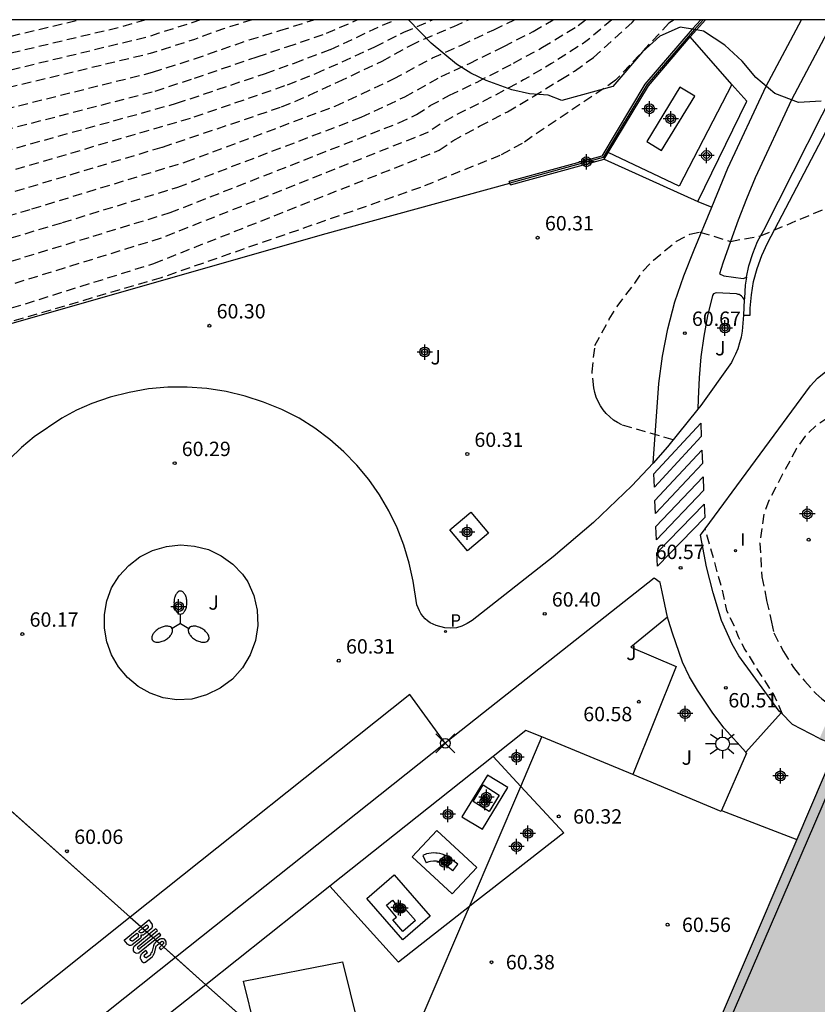
# Model space of a CAD drawing. Units: metres. Extents: x 579944 to 580294, y 4793790 to 4794040.
# Drawn here: x 580213 to 580255, y 4793989 to 4794040 of the extents above; entities that cross this region are included whole.
import ezdxf

# ---------------------------------------------------------------- set-up
doc = ezdxf.new("R2010")
doc.units = ezdxf.units.M
doc.header["$MEASUREMENT"] = 0
doc.header["$PDMODE"] = 35
doc.header["$PDSIZE"] = 0.5
doc.linetypes.add('TRAZOS_NORMALES', pattern=[0.75, 0.5, -0.25])
for name, color, linetype in [('010106', 9, 'Continuous'), ('020194', 31, 'TRAZOS_NORMALES'), ('020195', 30, 'TRAZOS_NORMALES'), ('020204', 9, 'Continuous'), ('020308', 9, 'Continuous'), ('060108', 9, 'Continuous'), ('060110', 9, 'Continuous'), ('060130', 9, 'Continuous'), ('060134', 9, 'Continuous'), ('060145', 9, 'Continuous'), ('070105', 6, 'Continuous'), ('070106', 6, 'Continuous'), ('070108', 9, 'Continuous'), ('080110', 9, 'Continuous'), ('100106', 63, 'Continuous'), ('100107', 3, 'Continuous'), ('100301', 7, 'Continuous'), ('100302', 7, 'Continuous'), ('110102', 9, 'Continuous'), ('110104', 7, 'Continuous'), ('210205', 4, 'Continuous'), ('210305', 4, 'Continuous'), ('220104', 9, 'Continuous'), ('250205', 9, 'Continuous'), ('250206', 9, 'Continuous'), ('260101', 9, 'Continuous'), ('270102', 9, 'Continuous'), ('270204', 9, 'Continuous'), ('270304', 9, 'Continuous'), ('990501', 21, 'Continuous'), ('CD_11', 30, 'Continuous'), ('Centroides', 1, 'Continuous')]:
    doc.layers.add(name, color=color, linetype=linetype)
doc.layers.add('080111', color=7, linetype='Continuous', lineweight=30)
doc.styles.add('ARIAL', font='arial.ttf', dxfattribs={"height": 1})
doc.styles.add('ROMANS', font='romans__.ttf', dxfattribs={"height": 1})

# ---------------------------------------------------------------- blocks, each defined once
blk = doc.blocks.new('FAROLA')
for p, q in [((0, 0.355), (0, 0.755)), ((-0.355, 0), (-0.895, 0)), ((-0.63, 0.51), (-0.255, 0.245)), ((0.605, 0.49), (0.276, 0.223)), ((0.355, 0), (0.855, 0)), ((-0.65, -0.52), (-0.255, -0.24)), ((0, -0.355), (0, -0.755)), ((0.585, -0.52), (0.256, -0.246))]:
    blk.add_line(p, q)
blk.add_circle((0, 0), 0.355)
blk = doc.blocks.new('COTAPU')
blk.add_circle((0, 0), 0.075)
blk = doc.blocks.new('REIND')
blk.add_circle((0, 0), 0.055)
blk = doc.blocks.new('PLUVI3')
blk.add_circle((0, 0), 0.055)
blk = doc.blocks.new('FAROLM')
for q in [(0, 0.5), (0.433, -0.25), (-0.433, -0.25)]:
    blk.add_line((0, 0), q)
for points in [[(0, 0.5, 0.159986), (0.117, 0.538, 0.106322), (0.238, 0.675, 0.071006), (0.309, 0.858, 0.057309), (0.337, 1.099, 0.057309), (0.309, 1.339, 0.071006), (0.238, 1.522, 0.106322), (0.117, 1.659, 0.159986), (0, 1.697, 0.159986), (-0.117, 1.659, 0.106322), (-0.238, 1.522, 0.071006), (-0.309, 1.339, 0.057309), (-0.337, 1.099, 0.057309), (-0.309, 0.858, 0.071006), (-0.238, 0.675, 0.106322), (-0.117, 0.538, 0.159986)], [(-0.433, -0.25, 0.159986), (-0.525, -0.168, 0.106322), (-0.704, -0.131, 0.071006), (-0.898, -0.161, 0.057309), (-1.12, -0.258, 0.057309), (-1.315, -0.402, 0.071006), (-1.437, -0.555, 0.106322), (-1.495, -0.728, 0.159986), (-1.47, -0.849, 0.159986), (-1.378, -0.931, 0.106322), (-1.199, -0.967, 0.071006), (-1.005, -0.937, 0.057309), (-0.783, -0.841, 0.057309), (-0.588, -0.697, 0.071006), (-0.466, -0.544, 0.106322), (-0.408, -0.371, 0.159986)], [(0.433, -0.25, 0.159986), (0.408, -0.371, 0.106322), (0.466, -0.544, 0.071006), (0.588, -0.697, 0.057309), (0.783, -0.841, 0.057309), (1.005, -0.937, 0.071006), (1.199, -0.967, 0.106322), (1.378, -0.931, 0.159986), (1.47, -0.849, 0.159986), (1.495, -0.728, 0.106322), (1.437, -0.555, 0.071006), (1.315, -0.402, 0.057309), (1.12, -0.258, 0.057309), (0.898, -0.161, 0.071006), (0.704, -0.131, 0.106322), (0.525, -0.168, 0.159986)]]:
    blk.add_lwpolyline(points, format="xyb", close=True)
blk = doc.blocks.new('Centroide')
for points in [[(0.402, 0), (-0.402, 0)], [(0, -0.402), (0, 0.402)]]:
    blk.add_lwpolyline(points)
for radius in [0.256, 0.159]:
    blk.add_circle((0, 0), radius)
blk = doc.blocks.new('CD_11')
for points in [[(0.402, 0), (-0.402, 0)], [(0, -0.402), (0, 0.402)]]:
    blk.add_lwpolyline(points)
for radius in [0.256, 0.159]:
    blk.add_circle((0, 0), radius)

msp = doc.modelspace()

# ---------------------------------------------------------------- hatches: boundary and pattern name
at = {"layer": '990501'}
msp.add_hatch(color=256, dxfattribs=at).paths.add_polyline_path([(580279.606, 4794014.98), (580280.956, 4794018.456), (580281.945, 4794017.724), (580282.022, 4794017.829), (580294.209, 4794033.317), (580294.209, 4794034.186), (580293.634, 4794034.655), (580294.209, 4794035.06), (580294.209, 4794040.274), (580276.89, 4794040.274), (580273.098, 4794035.532), (580268.154, 4794029.197), (580265.616, 4794031.087), (580259.624, 4794023.558), (580263.331, 4794021.964), (580254.962, 4794002.797), (580255.869, 4794002.406), (580241.715, 4793969.348), (580248.603, 4793966.373), (580248.458, 4793966.079), (580251.324, 4793964.926), (580251.479, 4793965.282), (580256.007, 4793963.298), (580267.981, 4793991.355), (580263.888, 4793993.096), (580265.955, 4793997.993), (580265.995, 4793998.093), (580271.643, 4793995.743), (580273.33, 4793999.567)], flags=0)

# ---------------------------------------------------------------- linework, layer by layer
at = {"layer": '010106'}
msp.add_lwpolyline([(579944.214, 4793790.288), (580294.204, 4793790.281), (580294.209, 4794040.274), (579944.219, 4794040.281)], close=True, dxfattribs=at)
at = {"layer": '020194', "flags": 128}
for points, elevation in [([(580219.8, 4794040.275), (580218.49, 4794039.89), (580210.49, 4794037.99), (580208.54, 4794037.59), (580207.54, 4794037.44), (580204.8, 4794036.58), (580203.79, 4794036.37), (580197.54, 4794034.47), (580195.67, 4794033.85), (580193.86, 4794033.1), (580192.11, 4794032.21), (580190.42, 4794031.2), (580188.82, 4794030.07), (580182.13, 4794025.21), (580181.25, 4794026.23), (580174.59, 4794020.84), (580173.62, 4794020.07), (580172.64, 4794019.31), (580171.66, 4794018.55), (580170.67, 4794017.8), (580169.67, 4794017.06), (580168.61, 4794016.32), (580164.66, 4794013.74), (580157.81, 4794009.44), (580153.08, 4794006.64), (580151.43, 4794005.69), (580147.29, 4794003.33), (580142.86, 4794000.74), (580134.71, 4793995.79), (580123.68, 4793988.93), (580127.21, 4793991.68), (580123.27, 4793998.94), (580123.06, 4793999.04), (580122.58, 4793999.09), (580121.59, 4793998.82), (580117.5, 4793996.86), (580105.72, 4793989.87), (580104.61, 4793989.05), (580103.56, 4793988.15), (580102.6, 4793987.17), (580101.71, 4793986.11), (580100.92, 4793984.99), (580100.21, 4793983.81), (580099.6, 4793982.57), (580099.09, 4793981.29), (580098.69, 4793979.97), (580098.39, 4793978.63), (580098.15, 4793976.3), (580098.16, 4793974.38), (580098.3, 4793972.46), (580098.6, 4793970.56), (580099.03, 4793968.69), (580099.61, 4793966.85), (580101.3, 4793960.6), (580101.43, 4793959.62), (580101.44, 4793958.63), (580101.4, 4793958.14), (580101.22, 4793957.17), (580101.09, 4793956.69), (580100.73, 4793955.77), (580099.86, 4793953.72), (580098.21, 4793949.88), (580097.36, 4793948.19), (580095.48, 4793943.81), (580095.01, 4793942.66), (580093.25, 4793935.88), (580093.15, 4793933.6), (580093.66, 4793932.44), (580095.51, 4793929.29), (580095.12, 4793927.98), (580094.67, 4793927.35), (580092.73, 4793925.71), (580088.77, 4793921.21), (580087.69, 4793920), (580081.89, 4793912.74), (580081.21, 4793911.11), (580072.21, 4793897.42), (580071.11, 4793896.04), (580068.43, 4793889.52), (580068.2, 4793889.11), (580067.93, 4793888.76), (580067.24, 4793887.53), (580066.86, 4793886.67), (580066.42, 4793885.84), (580065.85, 4793884.5), (580065.141, 4793883.191), (580062.77, 4793879.427), (580061.114, 4793875.895), (580060.938, 4793875.448), (580060.284, 4793873.113), (580059.802, 4793870.743), (580058.719, 4793860.929), (580057.355, 4793852.051), (580055.718, 4793844.768), (580055.242, 4793843.465), (580053.603, 4793838.831), (580053.206, 4793837.925), (580052.337, 4793835.714), (580052.027, 4793834.792), (580050.22, 4793831.097), (580049.013, 4793828.971), (580048.18, 4793827.803), (580047.709, 4793826.944), (580047.45, 4793826.589), (580046.681, 4793825.717), (580046.111, 4793824.853), (580045.515, 4793824.239), (580044.621, 4793823.577), (580043.588, 4793823.163), (580042.464, 4793822.883), (580042.205, 4793822.841), (580041.953, 4793822.825), (580041.696, 4793822.864), (580041.509, 4793822.97), (580041.339, 4793823.139), (580040.988, 4793823.802), (580040.674, 4793824.897), (580040.364, 4793827.296), (580040.178, 4793829.389), (580040.102, 4793831.905), (580040.055, 4793833.125), (580039.749, 4793835.415), (580039.49, 4793837.662), (580039.204, 4793840.024), (580038.826, 4793842.348), (580038.343, 4793844.564), (580037.777, 4793846.775), (580037.141, 4793848.948), (580036.634, 4793851.148), (580036.258, 4793853.137), (580036.021, 4793855.556), (580035.728, 4793857.801), (580035.57, 4793859.82), (580035.495, 4793862.191), (580035.475, 4793864.42), (580035.423, 4793866.825), (580035.466, 4793869.121), (580035.503, 4793871.359), (580035.533, 4793873.59), (580035.48, 4793874.65), (580035.42, 4793875.91), (580035.33, 4793878.14), (580034.82, 4793887.69), (580033.9, 4793893.8), (580033.46, 4793895.72), (580032.94, 4793897.56), (580032.61, 4793899.84), (580032.05, 4793901.68), (580031.54, 4793903.81), (580031.14, 4793905.83), (580031.2, 4793906.86), (580031.43, 4793907.79), (580031.8, 4793908.72), (580032.2, 4793909.44), (580036.01, 4793915.37), (580037.59, 4793917.59), (580039.64, 4793921.29), (580040.97, 4793923.67), (580042.16, 4793926.13), (580043.93, 4793929.73), (580044.92, 4793932.28), (580051.86, 4793949.08), (580052.54, 4793951.06), (580057.97, 4793967.53), (580059.52, 4793972.53), (580061.02, 4793977.54), (580063.41, 4793985.94), (580064.82, 4793990.98), (580067.15, 4793999.56), (580069.64, 4794008.8), (580072.52, 4794015.73), (580074.01, 4794018.78), (580075.28, 4794021.2), (580076.86, 4794023.83), (580078.12, 4794025.9), (580078.79, 4794026.91), (580080.54, 4794028.89), (580081.24, 4794029.87), (580090.998, 4794040.278)], 53.64), ([(580222.662, 4794040.275), (580222.21, 4794040.12), (580220.48, 4794039.57), (580219.73, 4794039.33), (580209.66, 4794036.91), (580204.79, 4794035.54), (580198.68, 4794033.66), (580196.2, 4794032.81), (580193.78, 4794031.78), (580191.45, 4794030.59), (580189.2, 4794029.23), (580187.05, 4794027.72), (580174.28, 4794018.64), (580173.44, 4794019.69), (580168.76, 4794016.23), (580165.4, 4794014.07), (580157.21, 4794008.93), (580151.85, 4794005.79), (580147.1, 4794003.07), (580142.27, 4794000.28), (580134.74, 4793995.74), (580134.26, 4793994.49), (580133.87, 4793993.83), (580133.47, 4793993.63), (580125.83, 4793989.04), (580118.96, 4793985.63), (580120.82, 4793987.61), (580118.51, 4793995.54), (580117.99, 4793995.75), (580117.25, 4793995.58), (580109.26, 4793990.92), (580107.22, 4793989.71), (580105.35, 4793988.26), (580103.68, 4793986.59), (580102.24, 4793984.71), (580101.04, 4793982.67), (580100.54, 4793981.6), (580099.92, 4793979.55), (580099.53, 4793977.44), (580099.36, 4793975.3), (580099.43, 4793973.16), (580099.72, 4793971.04), (580101.06, 4793965.28), (580102.39, 4793960.07), (580102.43, 4793958.96), (580102.36, 4793957.86), (580102.19, 4793956.76), (580101.91, 4793955.69), (580101.53, 4793954.65), (580100.76, 4793952.98), (580099.22, 4793949.58), (580098.08, 4793947.33), (580096.61, 4793943.61), (580096, 4793942.08)], 54.14), ([(580244.114, 4794040.275), (580242.77, 4794039.14), (580240.98, 4794038), (580239.51, 4794037.14), (580237.5, 4794036.06), (580236.1, 4794035.37), (580235.23, 4794034.88), (580234.51, 4794034.4), (580220.65, 4794028.9), (580218.64, 4794028.28), (580204.55, 4794023.92), (580200.26, 4794022.63), (580195.86, 4794020.94), (580191.63, 4794018.95), (580187.43, 4794016.79), (580182.87, 4794014.11), (580181.31, 4794013.11), (580166.36, 4794003.12), (580156.24, 4793996.28), (580151.55, 4793992.56), (580146.16, 4793988.67)], 59.14), ([(580253.033, 4794004.051), (580252.57, 4794005.078), (580251.662, 4794006.493), (580251.029, 4794007.51), (580250.728, 4794008.086), (580250.519, 4794008.656), (580250.116, 4794009.463), (580249.88, 4794010.59), (580249.87, 4794010.62), (580248.99, 4794013.74)], 60.64)]:
    msp.add_lwpolyline(points, dxfattribs=dict(at, elevation=elevation))
at = {"layer": '020194'}
for points, elevation in [([(580136.36, 4793982.6), (580140.76, 4793985.81), (580148.62, 4793991.74), (580153.95, 4793995.77), (580165.69, 4794003.93), (580180.84, 4794013.86), (580185.9, 4794016.96), (580189.26, 4794018.78), (580193.48, 4794020.96), (580197.76, 4794022.96), (580202.24, 4794024.49), (580204.17, 4794025.06), (580217.05, 4794028.99), (580221.07, 4794030.22), (580233, 4794034.9), (580233.92, 4794035.33), (580234.65, 4794035.8), (580235.65, 4794036.34), (580237.09, 4794037.03), (580238.99, 4794038.01), (580240.5, 4794038.84), (580242.37, 4794039.98), (580242.75, 4794040.275)], 58.64), ([(580247.377, 4794040.275), (580247.1, 4794040.1), (580244.32, 4794037.12), (580239.45, 4794033.83), (580238.28, 4794033.2), (580234.14, 4794031.53), (580220.6, 4794026.82), (580205.53, 4794022.41), (580197.86, 4794019.85), (580195.46, 4794018.94), (580193.1, 4794017.95), (580190.78, 4794016.86), (580188.5, 4794015.69), (580186.27, 4794014.42), (580172.98, 4794005.95), (580165.38, 4794000.57)], 60.14), ([(580201.78, 4794026.84), (580213.86, 4794030.41), (580221.9, 4794032.87), (580229.69, 4794035.77), (580232.73, 4794037.19), (580234.76, 4794038.29), (580236.28, 4794038.96), (580237.96, 4794039.76), (580239.045, 4794040.275)], 57.64), ([(580202.01, 4794025.67), (580215.45, 4794029.7), (580221.48, 4794031.55), (580231.04, 4794035.19), (580233.32, 4794036.26), (580235.21, 4794037.32), (580236.69, 4794037.99), (580238.48, 4794038.89), (580240.02, 4794039.67), (580241.06, 4794040.275)], 58.14), ([(580209.53, 4794034.89), (580220.16, 4794037.54), (580222.34, 4794038.24), (580225.2, 4794039.23), (580226.79, 4794039.71), (580228.573, 4794040.275)], 55.14), ([(580210.21, 4794033.95), (580220.29, 4794036.56), (580222.34, 4794037.23), (580225.62, 4794038.35), (580227.17, 4794038.87), (580229.23, 4794039.57), (580230.834, 4794040.275)], 55.64), ([(580210.9, 4794033), (580221.4, 4794035.92), (580226.05, 4794037.48), (580227.56, 4794038.02), (580229.44, 4794038.73), (580232.16, 4794039.99), (580232.811, 4794040.275)], 56.14), ([(580211.31, 4794039.08), (580216.348, 4794040.276)], 53.14), ([(580211.58, 4794032.06), (580222.33, 4794035.21), (580227.2, 4794036.89), (580228.68, 4794037.47), (580231.76, 4794038.87), (580233.27, 4794039.63), (580234.76, 4794040.27), (580234.771, 4794040.275)], 56.64), ([(580247.32, 4794018.36), (580244.64, 4794019.15), (580244.41, 4794019.27), (580244.2, 4794019.4), (580244.01, 4794019.56), (580243.83, 4794019.74), (580243.67, 4794019.93), (580243.53, 4794020.14), (580243.41, 4794020.36), (580243.31, 4794020.59), (580243.24, 4794020.83), (580243.19, 4794021.08), (580243.09, 4794021.91), (580243.24, 4794023.29), (580243.99, 4794024.66), (580244.4, 4794025.33), (580245.32, 4794026.54), (580245.76, 4794027.19), (580246.3, 4794027.74), (580247.49, 4794028.73), (580248.19, 4794029.09), (580248.72, 4794029.2), (580250.31, 4794028.72), (580251.88, 4794029.01), (580261.75, 4794033.15)], 60.64), ([(580261.13, 4794022.91), (580260.84, 4794022.4), (580260.46, 4794021.95), (580258.37, 4794020.38), (580257.65, 4794020.07), (580256.08, 4794019.82), (580255.4, 4794019.51), (580254.77, 4794019.1), (580254.2, 4794018.56), (580253.76, 4794017.91), (580253.03, 4794016.57), (580252.32, 4794015.2), (580252.05, 4794014.49), (580251.85, 4794012.98), (580251.946, 4794011.224), (580252.198, 4794009.99), (580252.446, 4794008.85), (580252.58, 4794008.297), (580253.077, 4794007.326), (580253.603, 4794006.488), (580254.171, 4794005.8), (580254.76, 4794005.132), (580255.072, 4794004.861), (580255.668, 4794004.413)], 61.14)]:
    msp.add_lwpolyline(points, dxfattribs=dict(at, elevation=elevation))
at = {"layer": '020195', "elevation": 54.64, "flags": 128}
msp.add_lwpolyline([(580225.357, 4794040.275), (580223.91, 4794039.83), (580222.35, 4794039.25), (580220.77, 4794038.75), (580220.03, 4794038.51), (580208.84, 4794035.83), (580201, 4794033.25), (580199.45, 4794032.67), (580197.93, 4794032.11), (580196.44, 4794031.5), (580194.88, 4794030.82), (580193.41, 4794030.13), (580192.04, 4794029.49), (580190.64, 4794028.72), (580189.22, 4794027.89), (580187.86, 4794026.91), (580170.37, 4794015.53), (580167.91, 4794013.93), (580167.16, 4794015.05), (580157.42, 4794008.92), (580147.95, 4794003.4), (580147.17, 4794002.96), (580142.35, 4794000.21), (580139.33, 4793998.43), (580140.01, 4793997.27), (580135.87, 4793993.53), (580127.57, 4793988.66), (580117.5, 4793983.47), (580116.23, 4793982.06), (580116.8, 4793983.97)], dxfattribs=at)
at = {"layer": '020195'}
for points, elevation in [([(580157.23, 4793995.49), (580167.03, 4794002.31), (580181.78, 4794012.36), (580185.72, 4794014.8), (580189.8, 4794017.01), (580193.99, 4794018.98), (580198.3, 4794020.69), (580202.7, 4794022.15), (580204.93, 4794022.78), (580220.23, 4794027.57), (580235.11, 4794033.47), (580235.82, 4794033.96), (580237.22, 4794034.73), (580238.68, 4794035.48), (580240.02, 4794036.27), (580241.46, 4794037.17), (580242.18, 4794037.6), (580243.16, 4794038.31), (580245.18, 4794040.13), (580245.305, 4794040.275)], 59.64), ([(580212.27, 4794031.12), (580220.68, 4794033.64), (580226.89, 4794035.73), (580228.33, 4794036.34), (580229.84, 4794037.04), (580232.13, 4794038.12), (580233.62, 4794038.94), (580234.31, 4794039.27), (580235.87, 4794039.93), (580236.649, 4794040.275)], 57.14)]:
    msp.add_lwpolyline(points, dxfattribs=dict(at, elevation=elevation))
at = {"layer": '060108', "flags": 128}
for points in [[(580249.341, 4794030.509), (580250.18, 4794032.54), (580252.17, 4794036.82), (580254.012, 4794040.275)], [(580246.269, 4794017.15), (580246.57, 4794021.31), (580246.76, 4794022.74), (580247.04, 4794024.16), (580247.41, 4794025.56), (580247.87, 4794026.93), (580248.42, 4794028.27), (580249.341, 4794030.509)], [(580252.86, 4794004.224), (580250.749, 4794007.095), (580250.399, 4794007.716), (580249.838, 4794008.94), (580249.4, 4794010.38), (580249.06, 4794011.74), (580248.74, 4794013.4), (580254.49, 4794021.18), (580254.85, 4794021.58), (580255.27, 4794021.92), (580255.5, 4794022.07), (580255.74, 4794022.2), (580256.24, 4794022.4), (580256.77, 4794022.52), (580258.398, 4794022.25)], [(580247.03, 4794009.12), (580246.75, 4794010.44), (580246.65, 4794010.93), (580246.33, 4794011.16), (580237.43, 4794004.13), (580235.43, 4794002.54), (580221.36, 4793991.36), (580215.13, 4793986.41), (580186.47, 4793973.98)], [(580251.12, 4794002.07), (580249.99, 4794003.33), (580249.39, 4794004.11), (580248.59, 4794005.32), (580248.18, 4794006), (580247.81, 4794006.78), (580247.28, 4794008.29), (580247.07, 4794008.94), (580247.03, 4794009.12)], [(580251.15, 4794002.03), (580251.12, 4794002.07)]]:
    msp.add_lwpolyline(points, dxfattribs=at)
at = {"layer": '060108'}
for points in [[(580255.767, 4794040.275), (580255.52, 4794039.91), (580253.5, 4794036.1), (580251.6, 4794032.04), (580251.15, 4794030.94), (580250.72, 4794029.83), (580250.31, 4794028.72), (580249.92, 4794027.59), (580249.73, 4794027.03), (580249.96, 4794026.92), (580250.97, 4794026.78), (580251.03, 4794026.8), (580251.144, 4794026.852)], [(580251.144, 4794026.852), (580251.27, 4794027.44), (580251.47, 4794028.08), (580251.73, 4794028.71), (580252.05, 4794029.31), (580256.63, 4794038.34), (580257.72, 4794037.41), (580259.09, 4794036.25), (580259.76, 4794035.81), (580260.03, 4794035.72), (580260.24, 4794035.7), (580260.44, 4794035.71), (580260.66, 4794035.77), (580261.01, 4794035.93), (580261.4, 4794036.16), (580261.63, 4794036.35), (580261.93, 4794036.61), (580262.24, 4794037.11), (580263.916, 4794039.494), (580264.404, 4794040.274)], [(580251.144, 4794026.852), (580251.08, 4794026.44), (580251.04, 4794025.76), (580251.034, 4794025.671)], [(580251.034, 4794025.671), (580251.01, 4794025.72), (580250.95, 4794025.8), (580250.89, 4794025.86), (580250.81, 4794025.92), (580250.76, 4794025.94), (580250.72, 4794025.95), (580250.67, 4794025.97), (580250.62, 4794025.98), (580249.57, 4794026.04), (580249.42, 4794025.98), (580249.37, 4794025.9), (580249.12, 4794024.84), (580248.92, 4794023.77), (580248.77, 4794022.69), (580248.67, 4794021.6), (580248.62, 4794020.51), (580248.61, 4794019.968)], [(580251.034, 4794025.671), (580250.983, 4794024.87)], [(580250.983, 4794024.87), (580250.93, 4794024.03), (580250.87, 4794023.72), (580250.79, 4794023.42), (580250.69, 4794023.12), (580250.57, 4794022.83), (580250.43, 4794022.55), (580250.36, 4794022.41), (580248.76, 4794020.16), (580248.61, 4794019.968)], [(580246.269, 4794017.15), (580245.16, 4794015.97), (580243.17, 4794014.05), (580241.06, 4794012.26), (580236.83, 4794008.95), (580236.58, 4794008.78), (580236.3, 4794008.65), (580236.01, 4794008.57), (580235.71, 4794008.54), (580235.4, 4794008.56), (580234.95, 4794008.68), (580234.79, 4794008.75), (580234.64, 4794008.83), (580234.5, 4794008.93), (580234.38, 4794009.04), (580234.26, 4794009.17), (580234.16, 4794009.31), (580234.08, 4794009.45), (580233.95, 4794009.77), (580233.76, 4794010.99), (580233.55, 4794011.94), (580233.27, 4794012.87), (580232.92, 4794013.78), (580232.49, 4794014.66), (580232, 4794015.5), (580231.44, 4794016.3), (580230.82, 4794017.05), (580230.14, 4794017.75), (580229.41, 4794018.39), (580228.63, 4794018.97), (580227.8, 4794019.49), (580226.9, 4794019.95), (580225.95, 4794020.34), (580224.98, 4794020.65), (580223.99, 4794020.89), (580222.99, 4794021.04), (580221.97, 4794021.12), (580220.95, 4794021.11), (580219.94, 4794021.02), (580218.93, 4794020.84), (580217.95, 4794020.59), (580216.98, 4794020.26), (580216.19, 4794019.91), (580215.42, 4794019.5), (580213.98, 4794018.52), (580213.31, 4794017.96), (580212.69, 4794017.36)], [(580248.61, 4794019.968), (580247.03, 4794018.01), (580246.269, 4794017.15)]]:
    msp.add_lwpolyline(points, dxfattribs=at)
at = {"layer": '060110', "flags": 128}
for points in [[(580239.371, 4794000.292), (580240.472, 4794002.875)], [(580239.489, 4793967.4), (580227.63, 4793972.87), (580236.3, 4793993.11), (580236.691, 4793994.024)]]:
    msp.add_lwpolyline(points, dxfattribs=at)
at = {"layer": '060110'}
msp.add_lwpolyline([(580236.691, 4793994.024), (580239.371, 4794000.292)], dxfattribs=at)
at = {"layer": '060130'}
for points in [[(580248.61, 4794030.8), (580249.341, 4794030.509)], [(580237.69, 4794013.5), (580236.59, 4794012.58), (580235.66, 4794013.67), (580236.76, 4794014.6), (580237.69, 4794013.5)]]:
    msp.add_lwpolyline(points, dxfattribs=at)
at = {"layer": '060130', "flags": 128}
msp.add_lwpolyline([(580247.03, 4794009.12), (580245.11, 4794007.55), (580247.47, 4794006.54), (580245.21, 4794000.91)], dxfattribs=at)
at = {"layer": '060134'}
msp.add_lwpolyline([(580250.983, 4794024.87), (580251.34, 4794024.87), (580251.34, 4794025.23), (580251.4, 4794025.93), (580251.52, 4794026.63), (580251.71, 4794027.31), (580251.95, 4794027.98), (580252.25, 4794028.62), (580256.46, 4794036.65)], dxfattribs=at)
at = {"layer": '060145'}
msp.add_lwpolyline([(580225.12, 4794010.97), (580225.44, 4794010.25), (580225.62, 4794009.48), (580225.65, 4794008.69), (580225.52, 4794007.9), (580225.25, 4794007.16), (580224.85, 4794006.48), (580224.32, 4794005.89), (580223.68, 4794005.41), (580222.97, 4794005.06), (580222.21, 4794004.85), (580221.42, 4794004.8), (580220.71, 4794004.91), (580220.03, 4794005.16), (580219.4, 4794005.51), (580218.84, 4794005.97), (580218.38, 4794006.52), (580218.01, 4794007.15), (580217.77, 4794007.83), (580217.64, 4794008.54), (580217.64, 4794009.26), (580217.77, 4794009.97), (580218.02, 4794010.65), (580218.41, 4794011.27), (580218.91, 4794011.82), (580219.5, 4794012.27), (580220.16, 4794012.6), (580220.88, 4794012.81), (580221.61, 4794012.89), (580222.35, 4794012.83), (580223.07, 4794012.64), (580223.74, 4794012.32), (580224.34, 4794011.89), (580224.85, 4794011.36), (580225.12, 4794010.97)], dxfattribs=at)
at = {"layer": '070105', "flags": 128}
for points in [[(580248.756, 4794040.275), (580248.32, 4794039.79), (580245.85, 4794036.92), (580243.6, 4794033.17), (580238.77, 4794031.85)], [(580248.21, 4794039.38), (580249.01, 4794040.27), (580249.014, 4794040.275)], [(580252.687, 4794004.397), (580252.86, 4794004.224)], [(580252.961, 4794004.123), (580252.86, 4794004.224)], [(580254.962, 4794002.797), (580253.556, 4794003.528), (580252.961, 4794004.123)]]:
    msp.add_lwpolyline(points, dxfattribs=at)
at = {"layer": '070105'}
for points in [[(580246.03, 4794036.84), (580248.21, 4794039.38)], [(580243.924, 4794033.348), (580246.03, 4794036.84)], [(580243.72, 4794033.01), (580243.924, 4794033.348)], [(580238.83, 4794031.67), (580243.72, 4794033.01)], [(580238.8, 4794031.76), (580238.77, 4794031.85)], [(580238.83, 4794031.67), (580238.8, 4794031.76)]]:
    msp.add_lwpolyline(points, dxfattribs=at)
at = {"layer": '070106', "flags": 128}
for points in [[(580252.961, 4794004.123), (580251.12, 4794002.07)], [(580249.85, 4793999.04), (580253.78, 4793997.52)]]:
    msp.add_lwpolyline(points, dxfattribs=at)
at = {"layer": '070108', "flags": 128}
for points in [[(580248.884, 4794040.275), (580248.43, 4794039.77), (580245.94, 4794036.88), (580243.66, 4794033.09), (580238.8, 4794031.76)], [(580240.472, 4794002.875), (580239.63, 4794003.21), (580238.78, 4794002.53)], [(580245.21, 4794000.91), (580240.472, 4794002.875)], [(580251.15, 4794002.03), (580249.85, 4793999.04)], [(580249.85, 4793999.04), (580249.83, 4793998.99), (580245.21, 4794000.91)]]:
    msp.add_lwpolyline(points, dxfattribs=at)
at = {"layer": '070108'}
for points in [[(580250.388, 4794036.906), (580248.21, 4794039.38)], [(580248.61, 4794030.8), (580251.16, 4794036.03), (580250.388, 4794036.906)], [(580243.72, 4794033.01), (580248.61, 4794030.8)], [(580212.15, 4794024.27), (580229.03, 4794029.07), (580238.8, 4794031.76)], [(580238.78, 4794002.53), (580237.927, 4794001.853)], [(580237.927, 4794001.853), (580229.411, 4793995.089)], [(580237.927, 4794001.853), (580239.371, 4794000.292)], [(580239.371, 4794000.292), (580241.61, 4793997.87), (580237.8, 4793994.89)], [(580229.411, 4793995.089), (580222.94, 4793989.95)], [(580236.691, 4793994.024), (580232.99, 4793991.13), (580229.411, 4793995.089)], [(580237.8, 4793994.89), (580236.89, 4793994.18)], [(580236.89, 4793994.18), (580236.691, 4793994.024)], [(580222.94, 4793989.95), (580216.13, 4793984.55), (580227.79, 4793957.69)]]:
    msp.add_lwpolyline(points, dxfattribs=at)
at = {"layer": '080110', "flags": 128}
for points in [[(580256.359, 4794002.209), (580254.638, 4793998.224)], [(580254.638, 4793998.224), (580242.28, 4793969.61)]]:
    msp.add_lwpolyline(points, dxfattribs=at)
at = {"layer": '080111', "flags": 128}
for points in [[(580254.962, 4794002.797), (580255.869, 4794002.406), (580253.78, 4793997.52)], [(580253.78, 4793997.52), (580241.74, 4793969.42)]]:
    msp.add_lwpolyline(points, dxfattribs=at)
at = {"layer": '100106', "color": 63}
msp.add_lwpolyline([(580255.04, 4794036.04), (580253.86, 4794035.96), (580252.62, 4794036.44), (580251.64, 4794037.26), (580250.93, 4794038.12), (580250.02, 4794038.96), (580248.9, 4794039.69), (580248.43, 4794039.77), (580247.68, 4794039.9), (580246.63, 4794039.42), (580245.72, 4794038.6), (580244.17, 4794036.79), (580241.51, 4794036.07), (580240.79, 4794036.35), (580239.83, 4794036.41), (580238.91, 4794036.62), (580237.56, 4794037.11), (580236.77, 4794037.5), (580236.02, 4794037.96), (580234.7, 4794039.05), (580233.503, 4794040.275)], dxfattribs=at)
at = {"layer": '100107'}
msp.add_lwpolyline([(580250.388, 4794036.906), (580247.63, 4794031.59), (580243.924, 4794033.348)], dxfattribs=at)
at = {"layer": '110102'}
for points in [[(580238.25, 4793999.84), (580237.72, 4793998.99), (580236.88, 4793999.51), (580237.41, 4794000.37), (580238.25, 4793999.84)], [(580236.08, 4793996.23), (580235.49, 4793996.67), (580235.26, 4793996.76), (580235.15, 4793996.8), (580235.01, 4793996.81), (580234.93, 4793996.81), (580234.82, 4793996.83), (580234.58, 4793996.8), (580234.45, 4793996.77), (580234.26, 4793996.69)], [(580234.26, 4793996.69), (580234.43, 4793996.3)], [(580235.83, 4793995.89), (580235.28, 4793996.3), (580235.13, 4793996.36), (580235.06, 4793996.38), (580234.98, 4793996.39), (580234.9, 4793996.39), (580234.82, 4793996.4), (580234.66, 4793996.38), (580234.58, 4793996.36), (580234.43, 4793996.3)], [(580235.83, 4793995.89), (580236.08, 4793996.23)], [(580232.88, 4793993.48), (580232.37, 4793994.1), (580232.67, 4793994.35), (580233.18, 4793993.73)], [(580233.87, 4793993.29), (580233.21, 4793992.73), (580232.7, 4793993.33), (580232.88, 4793993.48)], [(580233.87, 4793993.29), (580233.35, 4793993.89), (580233.18, 4793993.73)]]:
    msp.add_lwpolyline(points, dxfattribs=at)
at = {"layer": '110104'}
for points in [[(580237.37, 4793998.06), (580238.69, 4794000.23), (580237.63, 4794000.88), (580236.3, 4793998.71), (580237.37, 4793998.06)], [(580235.79, 4793994.69), (580233.71, 4793996.62), (580234.99, 4793998), (580237.07, 4793996.07), (580235.79, 4793994.69)], [(580233.21, 4793992.29), (580231.34, 4793994.44), (580232.76, 4793995.68), (580234.64, 4793993.53), (580233.21, 4793992.29)], [(580225.508, 4793987.665), (580224.9, 4793990.14), (580230.06, 4793991.15), (580231.68, 4793984.6)]]:
    msp.add_lwpolyline(points, dxfattribs=at)
at = {"layer": '220104', "flags": 128}
msp.add_lwpolyline([(580208.014, 4794003.25), (580218.99, 4793993.471), (580219.638, 4793992.894), (580219.87, 4793992.687), (580220.082, 4793992.498), (580220.298, 4793992.306), (580220.511, 4793992.116), (580220.742, 4793991.911), (580222.94, 4793989.95), (580228.442, 4793985.056), (580230.242, 4793983.455), (580231.36, 4793982.46), (580251.993, 4793964.093), (580294.207, 4793926.496)], dxfattribs=at)
at = {"layer": '220104'}
for points in [[(580210.33, 4794001.186), (580218.99, 4793993.471)], [(580218.99, 4793993.471), (580219.538, 4793992.984)], [(580219.538, 4793992.984), (580219.638, 4793992.894)], [(580219.638, 4793992.894), (580219.768, 4793992.779)], [(580219.768, 4793992.779), (580219.87, 4793992.687)], [(580219.87, 4793992.687), (580219.98, 4793992.589)], [(580219.98, 4793992.589), (580220.082, 4793992.498)], [(580220.082, 4793992.498), (580220.201, 4793992.392)], [(580220.201, 4793992.392), (580220.298, 4793992.306)], [(580220.298, 4793992.306), (580220.397, 4793992.218)], [(580220.397, 4793992.218), (580220.511, 4793992.116)], [(580220.511, 4793992.116), (580220.637, 4793992.004)], [(580220.637, 4793992.004), (580220.742, 4793991.911)], [(580220.742, 4793991.911), (580221.36, 4793991.36)], [(580221.36, 4793991.36), (580222.94, 4793989.95)], [(580222.94, 4793989.95), (580225.508, 4793987.665)]]:
    msp.add_lwpolyline(points, dxfattribs=at)
at = {"layer": '260101'}
for points in [[(580248.77, 4794019.24), (580248.79, 4794018.54), (580246.34, 4794015.9), (580246.32, 4794016.59), (580248.77, 4794019.24)], [(580248.82, 4794017.83), (580248.85, 4794017.13), (580246.4, 4794014.53), (580246.37, 4794015.21), (580248.82, 4794017.83)], [(580248.88, 4794016.43), (580248.91, 4794015.72), (580246.45, 4794013.15), (580246.42, 4794013.84), (580248.88, 4794016.43)], [(580248.94, 4794015.02), (580248.97, 4794014.32), (580246.5, 4794011.78), (580246.47, 4794012.47), (580248.94, 4794015.02)], [(580235.43, 4794002.54), (580233.58, 4794005.09), (580218.99, 4793993.471)], [(580218.99, 4793993.471), (580213.3, 4793988.94)], [(580218.68, 4793992.28), (580219.538, 4793992.984)], [(580219.538, 4793992.984), (580219.96, 4793993.33), (580220.09, 4793993.16), (580220.11, 4793993.14), (580220.12, 4793993.11), (580220.13, 4793993.09), (580220.14, 4793993.06), (580220.14, 4793993.02), (580220.15, 4793992.99), (580220.14, 4793992.96), (580220.12, 4793992.92), (580220.11, 4793992.89), (580220.09, 4793992.86), (580219.87, 4793992.687)], [(580219.638, 4793992.894), (580219.85, 4793993.07), (580219.92, 4793993.01), (580219.92, 4793992.99), (580219.93, 4793992.98), (580219.93, 4793992.96), (580219.92, 4793992.93), (580219.92, 4793992.91), (580219.91, 4793992.89), (580219.768, 4793992.779)], [(580219.87, 4793992.687), (580219.76, 4793992.6), (580219.73, 4793992.57), (580219.71, 4793992.57), (580219.68, 4793992.55), (580219.67, 4793992.54), (580219.65, 4793992.53), (580219.6, 4793992.53), (580219.58, 4793992.52), (580219.56, 4793992.53), (580219.54, 4793992.53), (580219.55, 4793992.51), (580219.55, 4793992.49), (580219.56, 4793992.48), (580219.56, 4793992.46), (580219.55, 4793992.44), (580219.55, 4793992.4), (580219.52, 4793992.37), (580219.51, 4793992.35), (580219.5, 4793992.34), (580219.1, 4793992.03), (580219.07, 4793992.02), (580219.03, 4793992), (580218.98, 4793992), (580218.96, 4793991.99), (580218.93, 4793992.01), (580218.91, 4793992.01), (580218.87, 4793992.05), (580218.85, 4793992.07), (580218.68, 4793992.28)], [(580218.97, 4793992.35), (580219.33, 4793992.64), (580219.37, 4793992.62), (580219.38, 4793992.61), (580219.4, 4793992.58), (580219.4, 4793992.56), (580219.41, 4793992.54), (580219.41, 4793992.5), (580219.41, 4793992.46), (580219.4, 4793992.44), (580219.15, 4793992.24), (580219.13, 4793992.23), (580219.12, 4793992.22), (580219.1, 4793992.22), (580219.08, 4793992.23), (580219.05, 4793992.24), (580219.03, 4793992.26), (580218.97, 4793992.35)], [(580219.98, 4793992.589), (580219.18, 4793991.93), (580219.17, 4793991.89), (580219.15, 4793991.85), (580219.14, 4793991.81), (580219.14, 4793991.76), (580219.15, 4793991.72), (580219.2, 4793991.65), (580219.24, 4793991.63), (580219.27, 4793991.61), (580219.32, 4793991.59), (580219.41, 4793991.61), (580219.45, 4793991.62), (580219.48, 4793991.65), (580220.298, 4793992.306)], [(580220.201, 4793992.392), (580219.5, 4793991.83), (580219.49, 4793991.82), (580219.47, 4793991.81), (580219.46, 4793991.8), (580219.44, 4793991.81), (580219.42, 4793991.81), (580219.39, 4793991.84), (580219.38, 4793991.85), (580219.38, 4793991.9), (580219.38, 4793991.92), (580219.39, 4793991.93), (580219.41, 4793991.94), (580220.082, 4793992.498)], [(580219.44, 4793992.73), (580219.638, 4793992.894)], [(580219.768, 4793992.779), (580219.68, 4793992.71), (580219.67, 4793992.69), (580219.64, 4793992.68), (580219.62, 4793992.67), (580219.6, 4793992.65), (580219.57, 4793992.66), (580219.55, 4793992.65), (580219.53, 4793992.65), (580219.5, 4793992.67), (580219.46, 4793992.69), (580219.44, 4793992.73)], [(580220.32, 4793992.87), (580219.98, 4793992.589)], [(580220.082, 4793992.498), (580220.41, 4793992.77), (580220.32, 4793992.87)], [(580220.298, 4793992.306), (580220.59, 4793992.54), (580220.51, 4793992.64), (580220.201, 4793992.392)], [(580220.397, 4793992.218), (580220.31, 4793992.15), (580220.28, 4793992.12), (580220.27, 4793992.1), (580220.25, 4793992.08), (580220.23, 4793992.06), (580220.23, 4793992.04), (580220.22, 4793992.03), (580220.22, 4793992.01), (580220.2, 4793991.99), (580220.2, 4793991.97), (580220.14, 4793991.69), (580220.12, 4793991.67), (580220.11, 4793991.65), (580220.11, 4793991.63), (580220.09, 4793991.61), (580220.08, 4793991.61), (580220.07, 4793991.59), (580220.07, 4793991.57), (580220.05, 4793991.55), (580220.04, 4793991.53), (580220.04, 4793991.51), (580220.03, 4793991.49), (580219.86, 4793991.36), (580219.84, 4793991.35), (580219.82, 4793991.35), (580219.8, 4793991.36), (580219.78, 4793991.36), (580219.76, 4793991.37), (580219.74, 4793991.41), (580219.72, 4793991.45), (580219.73, 4793991.47), (580219.73, 4793991.49), (580219.74, 4793991.51), (580219.89, 4793991.63), (580219.81, 4793991.73), (580219.61, 4793991.58), (580219.59, 4793991.56), (580219.57, 4793991.53), (580219.55, 4793991.52), (580219.54, 4793991.49), (580219.52, 4793991.46), (580219.52, 4793991.43), (580219.51, 4793991.4), (580219.51, 4793991.35), (580219.51, 4793991.32), (580219.52, 4793991.29), (580219.61, 4793991.15), (580219.63, 4793991.14), (580219.66, 4793991.11), (580219.71, 4793991.11), (580219.73, 4793991.1), (580219.77, 4793991.12), (580219.8, 4793991.13), (580219.82, 4793991.14), (580219.83, 4793991.16), (580220.13, 4793991.41), (580220.15, 4793991.42), (580220.17, 4793991.45), (580220.18, 4793991.47), (580220.2, 4793991.5), (580220.21, 4793991.52), (580220.23, 4793991.54), (580220.24, 4793991.56), (580220.24, 4793991.59), (580220.26, 4793991.62), (580220.27, 4793991.64), (580220.27, 4793991.67), (580220.33, 4793991.89), (580220.33, 4793991.92), (580220.35, 4793991.93), (580220.35, 4793991.95), (580220.37, 4793991.99), (580220.38, 4793992), (580220.39, 4793992.02), (580220.511, 4793992.116)], [(580220.742, 4793991.911), (580220.81, 4793991.97), (580220.83, 4793992.01), (580220.85, 4793992.03), (580220.86, 4793992.05), (580220.87, 4793992.08), (580220.87, 4793992.13), (580220.87, 4793992.15), (580220.86, 4793992.18), (580220.85, 4793992.2), (580220.85, 4793992.23), (580220.78, 4793992.32), (580220.76, 4793992.33), (580220.73, 4793992.34), (580220.69, 4793992.34), (580220.66, 4793992.35), (580220.64, 4793992.34), (580220.59, 4793992.34), (580220.55, 4793992.32), (580220.53, 4793992.32), (580220.397, 4793992.218)], [(580220.637, 4793992.004), (580220.5, 4793991.88), (580220.58, 4793991.77)], [(580220.511, 4793992.116), (580220.58, 4793992.17), (580220.59, 4793992.19), (580220.6, 4793992.19), (580220.62, 4793992.2), (580220.63, 4793992.21), (580220.65, 4793992.22), (580220.67, 4793992.2), (580220.69, 4793992.2), (580220.71, 4793992.19), (580220.72, 4793992.18), (580220.73, 4793992.16), (580220.73, 4793992.12), (580220.73, 4793992.1), (580220.72, 4793992.08), (580220.7, 4793992.06), (580220.637, 4793992.004)], [(580220.58, 4793991.77), (580220.742, 4793991.911)]]:
    msp.add_lwpolyline(points, dxfattribs=at)
msp.add_point((580235.43, 4794002.54), dxfattribs=at)
at = {"layer": '270102'}
msp.add_lwpolyline([(580247.67, 4794036.76), (580245.95, 4794033.93), (580246.72, 4794033.46), (580248.45, 4794036.29), (580247.67, 4794036.76)], dxfattribs=at)

# ---------------------------------------------------------------- block references
at = {"layer": '020204'}
for p in [(580240.25, 4794028.91, 60.31), (580240.25, 4794028.91, 60.31), (580240.25, 4794028.91, 60.31), (580223.12, 4794024.32, 60.3), (580223.12, 4794024.32, 60.3), (580223.12, 4794024.32, 60.3), (580247.93, 4794023.93, 60.67), (580247.93, 4794023.93, 60.67), (580247.93, 4794023.93, 60.67), (580236.58, 4794017.63, 60.31), (580236.58, 4794017.63, 60.31), (580236.58, 4794017.63, 60.31), (580221.31, 4794017.15, 60.29), (580221.31, 4794017.15, 60.29), (580221.31, 4794017.15, 60.29), (580240.62, 4794009.29, 60.4), (580240.62, 4794009.29, 60.4), (580240.62, 4794009.29, 60.4), (580213.36, 4794008.24, 60.17), (580213.36, 4794008.24, 60.17), (580213.36, 4794008.24, 60.17), (580229.87, 4794006.85, 60.31), (580229.87, 4794006.85, 60.31), (580229.87, 4794006.85, 60.31), (580215.69, 4793996.91, 60.06), (580215.69, 4793996.91, 60.06), (580215.69, 4793996.91, 60.06)]:
    msp.add_blockref('COTAPU', p, dxfattribs=at)
for p, rotation in [((580254.392, 4794013.156, 61.695), 359.9987685839998), ((580247.71, 4794011.69, 60.57), 359.99), ((580247.71, 4794011.69, 60.57), 359.99), ((580247.71, 4794011.69, 60.57), 359.99), ((580250.07, 4794005.43, 60.51), 359.9900000160349), ((580245.53, 4794004.71, 60.58), 359.9900000160349), ((580241.35, 4793998.73, 60.32), 359.9900000160349), ((580247.03, 4793993.08, 60.56), 359.9900000160349), ((580237.84, 4793991.12, 60.38), 359.9900000160349)]:
    msp.add_blockref('COTAPU', p, dxfattribs=dict(at, rotation=rotation))
at = {"layer": '210205'}
msp.add_blockref('PLUVI3', (580235.44, 4794008.37, 60.21), dxfattribs=at)
msp.add_blockref('PLUVI3', (580235.44, 4794008.37, 60.21), dxfattribs=at)
msp.add_blockref('PLUVI3', (580235.44, 4794008.37, 60.21), dxfattribs=at)
at = {"layer": '250205'}
for p in [(580221.61, 4794008.78), (580221.61, 4794008.78), (580221.61, 4794008.78, 60.65)]:
    msp.add_blockref('FAROLM', p, dxfattribs=at)
at = {"layer": '250206', "rotation": 359.9900000160349}
msp.add_blockref('FAROLA', (580249.9, 4794002.51), dxfattribs=at)
at = {"layer": '270204'}
msp.add_blockref('REIND', (580250.57, 4794012.59, 60.84), dxfattribs=at)
msp.add_blockref('REIND', (580250.57, 4794012.59, 60.84), dxfattribs=at)
msp.add_blockref('REIND', (580250.57, 4794012.59, 60.84), dxfattribs=at)
at = {"layer": 'CD_11'}
for p in [(580237.49, 4793999.461), (580239.147, 4793997.152), (580235.387, 4793996.332), (580232.987, 4793993.972)]:
    msp.add_blockref('CD_11', p, dxfattribs=at)
at = {"layer": 'Centroides', "rotation": 359.9987685839998}
for p in [(580246.084, 4794035.634), (580247.197, 4794035.114), (580249.06, 4794033.198), (580242.794, 4794032.869), (580250.019, 4794024.199), (580234.361, 4794022.945), (580254.321, 4794014.508), (580236.569, 4794013.558), (580221.515, 4794009.662), (580252.919, 4794000.841)]:
    msp.add_blockref('Centroide', p, dxfattribs=at)
at = {"layer": 'Centroides'}
for p in [(580247.947, 4794004.087), (580239.15, 4794001.815, 61), (580237.578, 4793999.727), (580235.567, 4793998.837), (580239.743, 4793997.843), (580235.523, 4793996.427), (580233.098, 4793993.935)]:
    msp.add_blockref('Centroide', p, dxfattribs=at)

# ---------------------------------------------------------------- texts
at = {"layer": '020308', "style": 'ARIAL'}
for s, p in [('60.31', (580240.63, 4794029.29)), ('60.31', (580240.63, 4794029.29)), ('60.31', (580240.63, 4794029.29)), ('60.30', (580223.5, 4794024.7)), ('60.30', (580223.5, 4794024.7)), ('60.30', (580223.5, 4794024.7)), ('60.67', (580248.3, 4794024.31)), ('60.67', (580248.3, 4794024.31)), ('60.67', (580248.3, 4794024.31)), ('60.31', (580236.95, 4794018)), ('60.31', (580236.95, 4794018)), ('60.31', (580236.95, 4794018)), ('60.29', (580221.68, 4794017.52)), ('60.29', (580221.68, 4794017.52)), ('60.29', (580221.68, 4794017.52)), ('60.40', (580240.99, 4794009.67)), ('60.40', (580240.99, 4794009.67)), ('60.40', (580240.99, 4794009.67)), ('60.17', (580213.74, 4794008.62)), ('60.17', (580213.74, 4794008.62)), ('60.17', (580213.74, 4794008.62)), ('60.31', (580230.25, 4794007.22)), ('60.31', (580230.25, 4794007.22)), ('60.31', (580230.25, 4794007.22)), ('60.06', (580216.07, 4793997.29)), ('60.06', (580216.07, 4793997.29)), ('60.06', (580216.07, 4793997.29))]:
    msp.add_text(s, height=0.75, dxfattribs=at).set_placement(p)
for s, p in [('60.57', (580246.41, 4794012.15)), ('60.57', (580246.41, 4794012.15)), ('60.57', (580246.41, 4794012.15)), ('60.51', (580250.2, 4794004.41)), ('60.58', (580242.63, 4794003.69)), ('60.32', (580242.1, 4793998.35)), ('60.56', (580247.78, 4793992.7)), ('60.38', (580238.59, 4793990.75))]:
    msp.add_text(s, height=0.75, rotation=359.99, dxfattribs=at).set_placement(p)
at = {"layer": '100301', "style": 'ARIAL'}
for p in [(580249.51, 4794022.77), (580249.51, 4794022.77), (580249.51, 4794022.77, 61.09), (580234.66, 4794022.3), (580234.66, 4794022.3), (580234.66, 4794022.3, 60.7), (580223.07, 4794009.51), (580223.07, 4794009.51), (580223.07, 4794009.51, 60.66), (580247.76, 4794001.42)]:
    msp.add_text('J', height=0.75, dxfattribs=at).set_placement(p)
at = {"layer": '100302', "style": 'ARIAL'}
msp.add_text('J', height=0.75, rotation=359.99, dxfattribs=at).set_placement((580244.87, 4794006.88))
at = {"layer": '210305', "style": 'ROMANS'}
for p in [(580235.69, 4794008.62), (580235.69, 4794008.62), (580235.69, 4794008.62, 60.57)]:
    msp.add_text('P', height=0.65, dxfattribs=at).set_placement(p)
at = {"layer": '270304', "style": 'ROMANS'}
for p in [(580250.82, 4794012.84), (580250.82, 4794012.84), (580250.82, 4794012.84, 61.2)]:
    msp.add_text('I', height=0.65, dxfattribs=at).set_placement(p)

doc.saveas('drawing.dxf')
